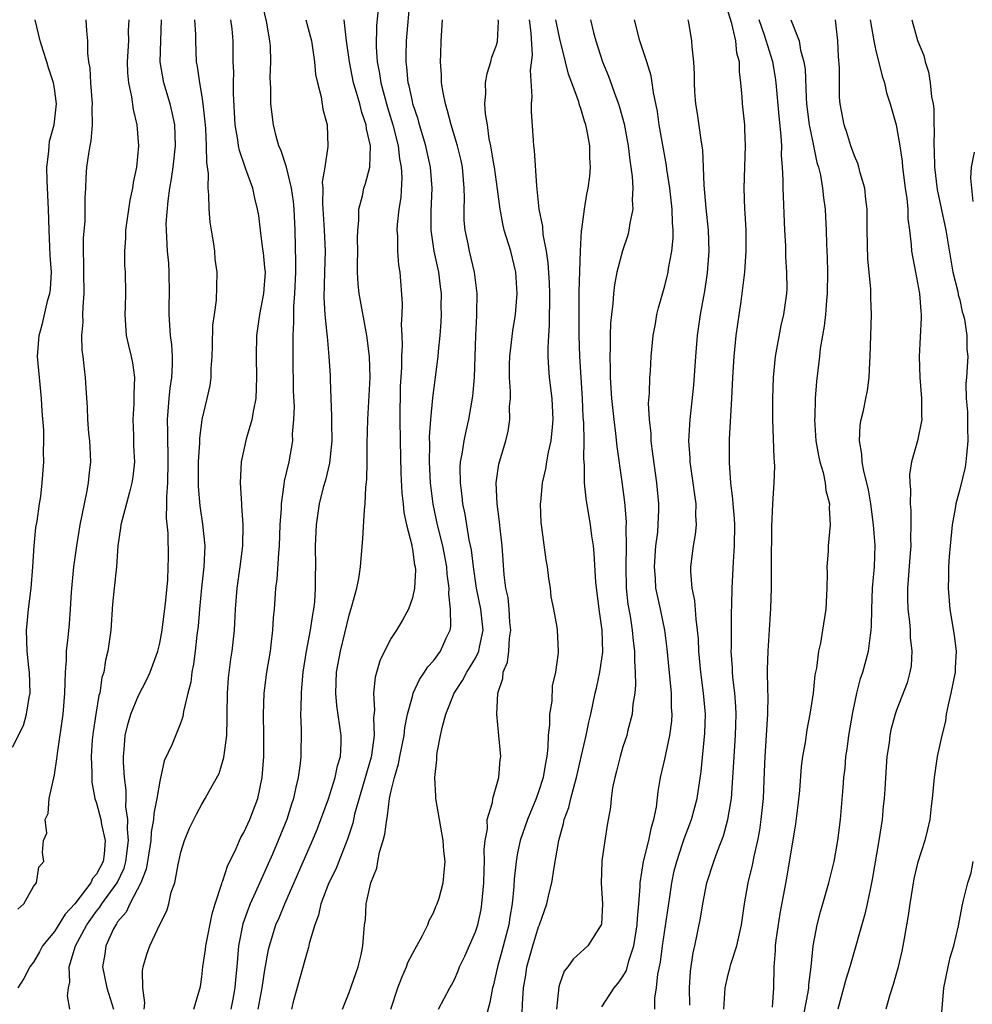
# Model space of a CAD drawing. Units: inches. Extents: x 2547000 to 2550000, y 1560000 to 1562314.
# Drawn here: x 2547798 to 2547888, y 1560587 to 1560681 of the extents above; entities that cross this region are included whole.
import ezdxf

# ---------------------------------------------------------------- set-up
doc = ezdxf.new("R2010")
doc.units = ezdxf.units.IN
doc.header["$MEASUREMENT"] = 0
doc.layers.add('LD25471560_2ft', color=241, linetype='Continuous')

msp = doc.modelspace()

# ---------------------------------------------------------------- linework, layer by layer
at = {"layer": 'LD25471560_2ft'}
for points, elevation in [([(2547814.25, 1560587), (2547814.864, 1560589.136), (2547815, 1560590.055), (2547815.091, 1560591), (2547815.341, 1560592.659), (2547815.371, 1560593), (2547815.972, 1560596.028), (2547816.272, 1560597), (2547816.913, 1560598.913), (2547816.945, 1560599.055), (2547817, 1560599.188), (2547817.428, 1560600.572), (2547818.258, 1560602.258), (2547818.575, 1560603), (2547818.716, 1560603.284), (2547819, 1560603.761), (2547819.563, 1560605), (2547820.323, 1560607), (2547820.748, 1560609), (2547820.894, 1560611), (2547820.887, 1560613), (2547820.856, 1560615), (2547820.937, 1560617), (2547821.192, 1560619), (2547821.514, 1560621), (2547821.596, 1560621.596), (2547821.757, 1560623), (2547821.82, 1560624.18), (2547821.892, 1560625), (2547821.953, 1560625.953), (2547822.036, 1560627), (2547822.157, 1560627.843), (2547822.301, 1560630.301), (2547822.38, 1560631), (2547822.454, 1560633), (2547822.559, 1560634.559), (2547822.555, 1560635), (2547822.828, 1560636.829), (2547822.849, 1560637.151), (2547823.284, 1560639), (2547823.631, 1560641), (2547823.624, 1560641.624), (2547823.748, 1560643), (2547823.794, 1560644.206), (2547823.715, 1560645.714), (2547823.668, 1560649), (2547823.684, 1560650.316), (2547823.668, 1560651), (2547823.737, 1560652.263), (2547823.728, 1560653), (2547823.74, 1560653.74), (2547823.838, 1560655), (2547823.916, 1560657), (2547823.935, 1560657.935), (2547823.862, 1560661), (2547823.766, 1560663), (2547823.717, 1560663.717), (2547823.535, 1560665), (2547823.042, 1560667), (2547822.533, 1560668.533), (2547822.323, 1560669), (2547822.054, 1560669.946), (2547821.796, 1560671), (2547821.57, 1560673), (2547821.547, 1560674.453), (2547821.508, 1560675.507), (2547821.55, 1560677), (2547821.518, 1560678.482), (2547821.474, 1560679), (2547821.152, 1560680.848), (2547820.649, 1560683)], 7556), ([(2547828.377, 1560587), (2547829, 1560588.577), (2547829.621, 1560590.379), (2547829.864, 1560591), (2547830.141, 1560592.141), (2547830.31, 1560593), (2547830.45, 1560595), (2547830.537, 1560595.464), (2547830.62, 1560597), (2547831.059, 1560599), (2547831.612, 1560600.388), (2547831.715, 1560601), (2547831.892, 1560601.892), (2547832.232, 1560603), (2547832.392, 1560603.608), (2547832.563, 1560605), (2547832.652, 1560605.348), (2547832.845, 1560607), (2547833, 1560607.744), (2547833.291, 1560609), (2547833.699, 1560610.3), (2547833.82, 1560611), (2547834.225, 1560613), (2547834.294, 1560613.706), (2547834.553, 1560615), (2547835, 1560616.704), (2547835.093, 1560617), (2547835.682, 1560618.319), (2547836.164, 1560619), (2547836.479, 1560619.521), (2547837, 1560620.096), (2547837.681, 1560621), (2547838.227, 1560622.227), (2547838.597, 1560623), (2547838.667, 1560623.333), (2547838.636, 1560625), (2547838.456, 1560626.456), (2547838.488, 1560627), (2547838.317, 1560628.317), (2547838.286, 1560629), (2547837.891, 1560631), (2547837.382, 1560633), (2547836.974, 1560634.974), (2547836.724, 1560637), (2547836.62, 1560639), (2547836.649, 1560640.649), (2547836.635, 1560641.365), (2547836.752, 1560643), (2547836.94, 1560645.06), (2547837.456, 1560649), (2547837.482, 1560649.482), (2547837.645, 1560651), (2547837.74, 1560652.26), (2547837.765, 1560653), (2547837.747, 1560653.747), (2547837.758, 1560655), (2547837.663, 1560655.663), (2547837.51, 1560657), (2547837.078, 1560659), (2547836.786, 1560661), (2547836.798, 1560662.798), (2547836.882, 1560665), (2547836.724, 1560667), (2547836.408, 1560668.408), (2547836.289, 1560669), (2547835.685, 1560671), (2547835.538, 1560671.538), (2547835.061, 1560673), (2547835, 1560673.255), (2547834.702, 1560674.702), (2547834.616, 1560675), (2547834.484, 1560676.484), (2547834.402, 1560677), (2547834.403, 1560677.597), (2547834.45, 1560679), (2547834.789, 1560683)], 7548), ([(2547831.719, 1560681.72), (2547831.589, 1560680.411), (2547831.569, 1560678.43), (2547831.667, 1560677), (2547831.886, 1560675.886), (2547832.008, 1560675), (2547832.646, 1560672.646), (2547833.143, 1560671), (2547833.646, 1560669), (2547833.787, 1560667.787), (2547833.937, 1560667), (2547833.987, 1560666.013), (2547833.894, 1560664.106), (2547833.725, 1560663), (2547833.555, 1560661.555), (2547833.525, 1560661), (2547833.579, 1560660.421), (2547833.575, 1560659), (2547833.671, 1560657.67), (2547833.798, 1560657), (2547834.03, 1560654.03), (2547834.009, 1560653), (2547833.949, 1560652.05), (2547834.007, 1560651), (2547834.031, 1560650.031), (2547833.958, 1560649), (2547833.958, 1560647.958), (2547833.854, 1560646.146), (2547833.811, 1560643), (2547833.833, 1560641), (2547833.906, 1560637.906), (2547834.006, 1560636.006), (2547834.118, 1560635), (2547834.183, 1560634.183), (2547834.434, 1560633), (2547834.936, 1560631.064), (2547834.944, 1560630.944), (2547835, 1560630.707), (2547835.215, 1560629.215), (2547835.271, 1560629), (2547835.287, 1560628.713), (2547835.208, 1560627), (2547835, 1560626.063), (2547834.619, 1560625), (2547834.054, 1560623.945), (2547833.491, 1560623), (2547833, 1560622.237), (2547832.356, 1560621), (2547831.917, 1560620.084), (2547831.465, 1560618.535), (2547831.311, 1560617), (2547831.4, 1560615.4), (2547831.323, 1560614.677), (2547831.378, 1560613), (2547831.116, 1560611.116), (2547831.075, 1560610.925), (2547829.518, 1560605.518), (2547829.332, 1560604.668), (2547828.849, 1560603.151), (2547827.717, 1560600.283), (2547827.08, 1560599), (2547826.315, 1560597), (2547826.073, 1560595.927), (2547825.722, 1560595), (2547825.21, 1560593.21), (2547825.141, 1560592.859), (2547825, 1560592.444), (2547823.679, 1560587.679), (2547823.511, 1560587)], 7550), ([(2547861.361, 1560587.362), (2547861.315, 1560589), (2547861.41, 1560590.59), (2547861.677, 1560592.323), (2547861.849, 1560593), (2547862.383, 1560595.616), (2547862.59, 1560597), (2547862.975, 1560599), (2547863.633, 1560601), (2547863.988, 1560601.988), (2547864.554, 1560603.447), (2547864.981, 1560605.02), (2547865.308, 1560607), (2547865.454, 1560609), (2547865.543, 1560610.457), (2547865.562, 1560611), (2547865.711, 1560613), (2547865.767, 1560615), (2547865.736, 1560615.736), (2547865.629, 1560617), (2547865.449, 1560618.551), (2547865.415, 1560619), (2547865.407, 1560619.407), (2547865.298, 1560621), (2547865.312, 1560621.312), (2547865.312, 1560623), (2547865.335, 1560624.665), (2547865.361, 1560625.361), (2547865.373, 1560627), (2547865.496, 1560629.496), (2547865.62, 1560631), (2547865.624, 1560633), (2547865.596, 1560633.596), (2547865.469, 1560635), (2547865.457, 1560635.457), (2547865.256, 1560637), (2547865.116, 1560638.884), (2547865.133, 1560641.133), (2547865.353, 1560645), (2547865.446, 1560647), (2547865.568, 1560649), (2547865.778, 1560651), (2547866.223, 1560654.223), (2547866.345, 1560655), (2547866.513, 1560656.513), (2547866.581, 1560657), (2547866.714, 1560659), (2547866.707, 1560661), (2547866.624, 1560662.624), (2547866.588, 1560663), (2547866.515, 1560665), (2547866.661, 1560669), (2547866.602, 1560670.602), (2547866.573, 1560671), (2547866.365, 1560673), (2547866.331, 1560673.669), (2547866.216, 1560675), (2547866.073, 1560676.073), (2547866.065, 1560677), (2547865.834, 1560677.833), (2547865.735, 1560679), (2547865.354, 1560680.646), (2547865, 1560681.761)], 7532), ([(2547797, 1560611.872), (2547798.053, 1560613.947), (2547798.353, 1560615), (2547798.603, 1560616.603), (2547798.686, 1560617), (2547798.622, 1560619), (2547798.563, 1560619.437), (2547798.407, 1560621), (2547798.358, 1560623), (2547798.399, 1560623.601), (2547798.539, 1560625), (2547798.788, 1560627), (2547798.945, 1560629), (2547799.069, 1560631), (2547799.234, 1560632.766), (2547799.354, 1560633.354), (2547799.565, 1560635), (2547799.7, 1560635.7), (2547799.844, 1560637), (2547800.005, 1560639), (2547799.945, 1560639.945), (2547799.984, 1560641), (2547799.99, 1560642.01), (2547799.819, 1560643.819), (2547799.771, 1560645), (2547799.565, 1560647), (2547799.395, 1560649), (2547799.541, 1560651), (2547799.859, 1560652.141), (2547800.377, 1560654.377), (2547800.559, 1560655), (2547800.616, 1560655.384), (2547800.709, 1560657), (2547800.598, 1560658.598), (2547800.576, 1560659.423), (2547800.492, 1560661), (2547800.45, 1560663), (2547800.306, 1560665.694), (2547800.275, 1560667), (2547800.461, 1560668.461), (2547800.489, 1560669), (2547800.541, 1560669.459), (2547800.967, 1560671), (2547801.181, 1560673), (2547801, 1560674.465), (2547800.914, 1560675), (2547800.433, 1560676.433), (2547800.276, 1560677), (2547799.927, 1560678.073), (2547799.647, 1560679), (2547799.153, 1560681)], 7568), ([(2547797.507, 1560596.493), (2547798.1, 1560597), (2547799, 1560598.632), (2547799.28, 1560599), (2547799.515, 1560600.485), (2547799.983, 1560601), (2547799.864, 1560601.864), (2547799.96, 1560603), (2547800.282, 1560603.718), (2547800.105, 1560605), (2547800.411, 1560605.589), (2547800.513, 1560607), (2547801, 1560609.251), (2547801.24, 1560610.76), (2547801.275, 1560611.275), (2547801.814, 1560615), (2547801.995, 1560617), (2547802.006, 1560617.994), (2547802.047, 1560619), (2547802.13, 1560620.13), (2547802.138, 1560621), (2547802.301, 1560622.301), (2547802.415, 1560623.585), (2547802.531, 1560625), (2547802.616, 1560626.616), (2547802.835, 1560629), (2547803.113, 1560631), (2547803.447, 1560633), (2547804.077, 1560636.078), (2547804.25, 1560637), (2547804.302, 1560637.698), (2547804.443, 1560639), (2547804.396, 1560640.396), (2547804.354, 1560641), (2547804.273, 1560641.727), (2547804.183, 1560643), (2547804.153, 1560644.153), (2547804.011, 1560645.989), (2547803.957, 1560647), (2547803.842, 1560647.842), (2547803.727, 1560649), (2547803.647, 1560649.647), (2547803.615, 1560651), (2547803.725, 1560652.275), (2547803.709, 1560653), (2547803.716, 1560653.716), (2547803.816, 1560655), (2547803.799, 1560657), (2547803.806, 1560657.807), (2547803.759, 1560659), (2547803.766, 1560660.234), (2547803.903, 1560661.903), (2547803.931, 1560663), (2547803.919, 1560664.081), (2547803.973, 1560665), (2547804.004, 1560665.996), (2547804.09, 1560667), (2547804.253, 1560668.253), (2547804.382, 1560669), (2547804.497, 1560669.503), (2547804.617, 1560671), (2547804.598, 1560672.598), (2547804.627, 1560673), (2547804.462, 1560675), (2547804.383, 1560676.383), (2547804.271, 1560677), (2547804.168, 1560677.833), (2547804.16, 1560679), (2547804.064, 1560679.936), (2547804.006, 1560681)], 7566), ([(2547808.055, 1560681), (2547808.014, 1560679.986), (2547808.02, 1560679), (2547807.912, 1560677), (2547807.943, 1560675.943), (2547808.029, 1560675), (2547808.322, 1560673.678), (2547808.467, 1560672.467), (2547808.832, 1560671), (2547808.988, 1560669), (2547808.785, 1560667), (2547808.482, 1560665.518), (2547808.416, 1560665), (2547808.162, 1560663.838), (2547807.75, 1560661), (2547807.751, 1560660.249), (2547807.64, 1560659), (2547807.654, 1560657.653), (2547807.72, 1560657), (2547807.753, 1560655), (2547807.719, 1560653.719), (2547807.671, 1560653), (2547807.82, 1560651), (2547808.034, 1560650.034), (2547808.289, 1560649), (2547808.4, 1560648.4), (2547808.617, 1560647), (2547808.544, 1560645.456), (2547808.552, 1560645), (2547808.536, 1560644.536), (2547808.438, 1560643), (2547808.496, 1560641.504), (2547808.515, 1560640.516), (2547808.589, 1560639), (2547808.443, 1560637.557), (2547808.366, 1560637), (2547808.119, 1560636.119), (2547807.308, 1560633), (2547807.284, 1560632.716), (2547807.032, 1560631), (2547806.884, 1560629), (2547806.671, 1560627), (2547806.527, 1560625.473), (2547806.351, 1560623), (2547806.068, 1560621), (2547805.845, 1560620.154), (2547805.678, 1560619), (2547805.505, 1560618.495), (2547805.299, 1560617), (2547805.227, 1560616.773), (2547804.921, 1560615), (2547804.666, 1560613.334), (2547804.59, 1560612.59), (2547804.495, 1560611), (2547804.556, 1560609.444), (2547804.543, 1560609), (2547804.564, 1560608.564), (2547804.849, 1560607), (2547805, 1560606.569), (2547805.413, 1560605), (2547805.483, 1560604.517), (2547805.827, 1560603), (2547805.712, 1560601.712), (2547805.614, 1560601), (2547805, 1560599.81), (2547804.612, 1560599.388), (2547804.441, 1560599), (2547802.922, 1560597), (2547802.003, 1560595.997), (2547801, 1560594.363), (2547799.874, 1560593), (2547799.576, 1560592.424), (2547799, 1560591.455), (2547798.648, 1560591), (2547798.107, 1560589.893), (2547797.509, 1560589)], 7564), ([(2547802.476, 1560587), (2547802.244, 1560588.244), (2547802.331, 1560589), (2547802.447, 1560589.553), (2547802.387, 1560591), (2547802.995, 1560593), (2547804.087, 1560595), (2547804.457, 1560595.543), (2547805, 1560596.287), (2547805.318, 1560596.682), (2547805.507, 1560597), (2547806.951, 1560599), (2547807.616, 1560600.384), (2547807.79, 1560601), (2547808.034, 1560603), (2547807.924, 1560604.076), (2547807.972, 1560605), (2547807.785, 1560606.215), (2547807.809, 1560607), (2547807.807, 1560607.807), (2547807.64, 1560609), (2547807.557, 1560610.443), (2547807.562, 1560611), (2547807.638, 1560611.638), (2547807.729, 1560613), (2547807.965, 1560614.035), (2547808.249, 1560615), (2547809, 1560616.802), (2547809.752, 1560618.248), (2547810.083, 1560619), (2547810.809, 1560621), (2547811, 1560621.763), (2547811.243, 1560623), (2547811.565, 1560625.565), (2547811.756, 1560627.756), (2547811.806, 1560629), (2547811.822, 1560629.822), (2547811.802, 1560632.198), (2547811.644, 1560633.644), (2547811.689, 1560635), (2547811.667, 1560635.667), (2547811.76, 1560637), (2547811.809, 1560639), (2547811.806, 1560639.806), (2547811.758, 1560641), (2547811.771, 1560641.771), (2547811.729, 1560643), (2547811.818, 1560643.818), (2547811.897, 1560645), (2547811.994, 1560646.005), (2547812.152, 1560647), (2547812.229, 1560648.229), (2547812.208, 1560649), (2547812.149, 1560650.149), (2547812.02, 1560651), (2547811.891, 1560653), (2547811.886, 1560653.887), (2547811.928, 1560655), (2547811.907, 1560657), (2547811.862, 1560657.862), (2547811.747, 1560659), (2547811.631, 1560661), (2547811.626, 1560661.626), (2547811.788, 1560663.788), (2547811.973, 1560665), (2547812.135, 1560665.865), (2547812.289, 1560667), (2547812.507, 1560669), (2547812.437, 1560671), (2547812.196, 1560672.196), (2547812.001, 1560673), (2547811.39, 1560675), (2547811.05, 1560677), (2547811.104, 1560679), (2547811.182, 1560681)], 7562), ([(2547814.311, 1560681), (2547814.392, 1560679.608), (2547814.393, 1560679), (2547814.461, 1560677), (2547814.553, 1560676.553), (2547814.766, 1560675), (2547815, 1560673.694), (2547815.107, 1560673), (2547815.287, 1560671.287), (2547815.336, 1560670.664), (2547815.425, 1560669), (2547815.446, 1560667.446), (2547815.606, 1560666.394), (2547815.578, 1560665), (2547815.647, 1560664.353), (2547815.662, 1560663), (2547815.767, 1560661.767), (2547815.885, 1560661), (2547816.091, 1560659.909), (2547816.2, 1560659), (2547816.251, 1560658.252), (2547816.43, 1560657), (2547816.381, 1560655.619), (2547816.361, 1560654.361), (2547816.16, 1560653), (2547816.027, 1560651.973), (2547815.996, 1560649.996), (2547815.966, 1560649), (2547815.861, 1560647.86), (2547815.842, 1560647), (2547815.75, 1560646.25), (2547815.471, 1560645), (2547815, 1560643.025), (2547814.783, 1560641.217), (2547814.78, 1560640.78), (2547814.667, 1560639), (2547814.639, 1560637), (2547814.65, 1560636.65), (2547814.8, 1560634.8), (2547815.073, 1560633.073), (2547815.279, 1560631), (2547815.198, 1560629), (2547814.972, 1560627.028), (2547814.774, 1560625), (2547814.638, 1560623.362), (2547814.526, 1560622.526), (2547814.37, 1560621), (2547814.223, 1560619.777), (2547814.059, 1560619), (2547813.95, 1560618.05), (2547813.678, 1560617), (2547813.272, 1560615.272), (2547813.204, 1560614.796), (2547813, 1560614.229), (2547812.177, 1560612.177), (2547811.43, 1560610.57), (2547811, 1560608.641), (2547810.733, 1560607), (2547810.427, 1560605.573), (2547810.411, 1560605), (2547810.195, 1560603.805), (2547810.153, 1560603), (2547809.849, 1560601), (2547809.722, 1560600.278), (2547809.202, 1560599), (2547808.159, 1560597), (2547807.806, 1560596.194), (2547807, 1560595.271), (2547806.899, 1560595.101), (2547806.818, 1560595), (2547806.621, 1560594.621), (2547805.889, 1560593), (2547805.789, 1560592.211), (2547805.579, 1560591), (2547805.984, 1560589), (2547806.603, 1560587)], 7560), ([(2547809.535, 1560587), (2547809.591, 1560587.591), (2547809.399, 1560589), (2547809.368, 1560590.632), (2547809.439, 1560591), (2547809.776, 1560592.224), (2547810.067, 1560593), (2547811, 1560595.02), (2547811.662, 1560596.338), (2547811.856, 1560597), (2547812.097, 1560598.097), (2547812.421, 1560599), (2547812.739, 1560600.739), (2547812.811, 1560601), (2547813, 1560601.892), (2547813.341, 1560603), (2547813.832, 1560604.168), (2547814.485, 1560605.515), (2547815, 1560606.469), (2547815.328, 1560607), (2547815.705, 1560607.705), (2547816.635, 1560609.365), (2547817.103, 1560610.897), (2547817.119, 1560611.119), (2547817.361, 1560613), (2547817.411, 1560614.589), (2547817.399, 1560615), (2547817.425, 1560617), (2547817.538, 1560618.462), (2547817.749, 1560620.251), (2547817.87, 1560621), (2547818.092, 1560623), (2547818.203, 1560625), (2547818.364, 1560627), (2547818.647, 1560629), (2547818.896, 1560631), (2547818.94, 1560633), (2547818.813, 1560634.813), (2547818.788, 1560635), (2547818.66, 1560637), (2547818.778, 1560639), (2547819.287, 1560641.287), (2547819.774, 1560643), (2547819.927, 1560643.927), (2547820.148, 1560645), (2547820.24, 1560647), (2547820.192, 1560649), (2547820.229, 1560651), (2547820.334, 1560651.666), (2547820.511, 1560653), (2547820.907, 1560655), (2547821.035, 1560657), (2547821, 1560657.458), (2547820.857, 1560658.857), (2547820.798, 1560659.202), (2547820.559, 1560661), (2547820.401, 1560662.401), (2547820.301, 1560663), (2547820.032, 1560664.032), (2547819.832, 1560665), (2547819.196, 1560666.803), (2547819.081, 1560667.081), (2547818.571, 1560668.571), (2547818.498, 1560669), (2547818.427, 1560669.572), (2547818.174, 1560671), (2547818.008, 1560673.992), (2547818.002, 1560675), (2547818.026, 1560676.025), (2547817.986, 1560677), (2547817.972, 1560678.028), (2547817.981, 1560679), (2547817.874, 1560680.126), (2547817.77, 1560681)], 7558), ([(2547824.895, 1560681), (2547825.406, 1560679), (2547825.695, 1560677), (2547825.806, 1560675.806), (2547825.976, 1560675), (2547826.328, 1560673.672), (2547826.496, 1560672.496), (2547826.895, 1560671), (2547826.966, 1560668.966), (2547826.689, 1560667), (2547826.445, 1560665.555), (2547826.487, 1560665), (2547826.459, 1560663.541), (2547826.637, 1560661), (2547826.705, 1560659), (2547826.639, 1560657), (2547826.595, 1560654.595), (2547826.699, 1560653), (2547826.89, 1560651.11), (2547826.895, 1560650.895), (2547827.079, 1560649), (2547827.187, 1560647.187), (2547827.187, 1560646.813), (2547827.25, 1560645), (2547827.33, 1560643.33), (2547827.313, 1560642.687), (2547827.345, 1560641), (2547827.133, 1560638.867), (2547826.74, 1560637.26), (2547826.542, 1560636.542), (2547826.156, 1560635), (2547825.853, 1560633), (2547825.767, 1560631), (2547825.796, 1560629), (2547825.776, 1560628.224), (2547825.776, 1560627), (2547825.691, 1560625.691), (2547825.611, 1560625), (2547825.508, 1560624.492), (2547825.304, 1560623), (2547824.926, 1560621), (2547824.606, 1560619), (2547824.483, 1560617.517), (2547824.424, 1560617), (2547824.417, 1560615.583), (2547824.38, 1560615), (2547824.427, 1560613.573), (2547824.396, 1560611), (2547824.339, 1560610.339), (2547824.161, 1560609), (2547823.919, 1560608.081), (2547823.715, 1560607), (2547823.532, 1560606.468), (2547823.08, 1560605), (2547822.263, 1560603), (2547821.71, 1560601.71), (2547820.112, 1560598.112), (2547819.595, 1560597), (2547819.419, 1560596.581), (2547818.895, 1560595.105), (2547818.495, 1560593), (2547818.324, 1560591), (2547818.185, 1560589.815), (2547818.122, 1560589), (2547817.946, 1560587.946), (2547817.762, 1560587)], 7554), ([(2547820.345, 1560587), (2547820.742, 1560589), (2547821, 1560590.718), (2547821.343, 1560592.657), (2547821.425, 1560593), (2547822.039, 1560595), (2547822.336, 1560595.664), (2547822.873, 1560597), (2547825.516, 1560603), (2547825.946, 1560604.054), (2547826.307, 1560605), (2547826.481, 1560605.52), (2547827.02, 1560606.98), (2547827.668, 1560609), (2547827.886, 1560610.114), (2547828.162, 1560611), (2547828.235, 1560612.235), (2547828.238, 1560613), (2547827.834, 1560615.834), (2547827.725, 1560617), (2547827.81, 1560619), (2547828.181, 1560621), (2547829, 1560624.42), (2547829.262, 1560625.262), (2547829.724, 1560627), (2547829.91, 1560627.91), (2547830.078, 1560629), (2547830.31, 1560631.69), (2547830.443, 1560634.443), (2547830.515, 1560635), (2547830.57, 1560636.57), (2547830.673, 1560637.326), (2547830.707, 1560639), (2547830.719, 1560640.719), (2547830.774, 1560643), (2547830.983, 1560647), (2547830.92, 1560649), (2547830.681, 1560651), (2547829.947, 1560655), (2547829.865, 1560655.865), (2547829.798, 1560657), (2547829.786, 1560657.786), (2547829.811, 1560659), (2547829.795, 1560660.205), (2547829.82, 1560661), (2547829.929, 1560661.93), (2547829.915, 1560663), (2547830.251, 1560664.251), (2547830.401, 1560665), (2547830.563, 1560665.437), (2547830.963, 1560667), (2547831.013, 1560669), (2547830.635, 1560670.635), (2547830.611, 1560671), (2547830.189, 1560672.189), (2547829.997, 1560673), (2547829.611, 1560674.389), (2547829.42, 1560675), (2547829.028, 1560677), (2547828.759, 1560679), (2547828.708, 1560679.292), (2547828.53, 1560681)], 7552), ([(2547832.965, 1560587), (2547833.627, 1560589), (2547833.995, 1560590.005), (2547834.437, 1560591), (2547834.576, 1560591.424), (2547835.268, 1560592.732), (2547835.434, 1560593), (2547835.976, 1560593.976), (2547836.479, 1560595), (2547836.583, 1560595.417), (2547837, 1560596.148), (2547837.247, 1560596.753), (2547837.372, 1560597), (2547837.535, 1560597.535), (2547837.927, 1560599), (2547838.116, 1560601), (2547837.995, 1560601.995), (2547837.942, 1560603), (2547837.72, 1560604.28), (2547837.572, 1560605), (2547837.232, 1560607), (2547837.216, 1560607.216), (2547837.14, 1560609), (2547837.323, 1560610.676), (2547837.326, 1560611), (2547837.362, 1560611.362), (2547837.67, 1560613), (2547837.856, 1560613.856), (2547838.171, 1560615), (2547838.962, 1560617), (2547839.78, 1560618.22), (2547840.166, 1560619), (2547840.503, 1560619.498), (2547841, 1560620.323), (2547841.33, 1560621), (2547841.39, 1560621.39), (2547841.734, 1560623), (2547841.505, 1560625), (2547841.104, 1560627), (2547840.821, 1560629), (2547840.621, 1560630.621), (2547840.408, 1560631.592), (2547840.005, 1560634.005), (2547839.792, 1560635), (2547839.728, 1560635.728), (2547839.563, 1560637), (2547839.554, 1560638.446), (2547839.589, 1560639), (2547839.734, 1560639.734), (2547839.912, 1560641), (2547840.1, 1560641.9), (2547840.373, 1560643), (2547840.759, 1560645.241), (2547840.9, 1560647), (2547841.029, 1560651), (2547841.114, 1560652.886), (2547841.139, 1560653.139), (2547841.163, 1560655), (2547840.917, 1560657), (2547840.426, 1560659), (2547840.297, 1560659.703), (2547840.013, 1560661), (2547839.933, 1560661.933), (2547839.921, 1560663), (2547839.957, 1560664.043), (2547839.936, 1560665), (2547839.753, 1560667), (2547839.629, 1560667.628), (2547839.296, 1560669), (2547838.685, 1560671), (2547838.348, 1560672.348), (2547838.137, 1560673), (2547837.913, 1560674.087), (2547837.781, 1560675), (2547837.772, 1560675.772), (2547837.671, 1560677), (2547837.714, 1560677.714), (2547837.75, 1560679), (2547837.865, 1560681)], 7546), ([(2547837.493, 1560587), (2547838.552, 1560589), (2547838.723, 1560589.277), (2547839, 1560589.806), (2547839.36, 1560590.639), (2547839.49, 1560591), (2547839.981, 1560592.019), (2547841, 1560594.325), (2547841.215, 1560595), (2547841.535, 1560596.465), (2547841.616, 1560597), (2547841.65, 1560597.65), (2547841.781, 1560599), (2547841.81, 1560600.19), (2547841.846, 1560601), (2547841.829, 1560602.171), (2547841.913, 1560603), (2547842.125, 1560604.125), (2547842.121, 1560605), (2547842.609, 1560606.609), (2547842.636, 1560607), (2547843.226, 1560609), (2547843.339, 1560610.661), (2547843.393, 1560611), (2547843.226, 1560613), (2547843.029, 1560615.029), (2547843.109, 1560617), (2547843.601, 1560618.399), (2547843.63, 1560619), (2547844.047, 1560619.954), (2547844.157, 1560621), (2547844.228, 1560622.228), (2547844.342, 1560623), (2547844.257, 1560623.743), (2547844.189, 1560625), (2547844.091, 1560626.091), (2547843.893, 1560627), (2547843.734, 1560628.266), (2547843.641, 1560629.641), (2547843.524, 1560631), (2547843.329, 1560632.671), (2547843.287, 1560633.287), (2547843.047, 1560635), (2547842.972, 1560637), (2547843.231, 1560638.769), (2547843.285, 1560639), (2547843.87, 1560641), (2547844.089, 1560641.911), (2547844.269, 1560643), (2547844.245, 1560644.245), (2547844.31, 1560645), (2547844.322, 1560645.678), (2547844.229, 1560647), (2547844.241, 1560648.241), (2547844.265, 1560649), (2547844.549, 1560651.451), (2547844.798, 1560653), (2547844.964, 1560655), (2547844.829, 1560657), (2547844.343, 1560659), (2547843.736, 1560661), (2547843.599, 1560661.599), (2547843.334, 1560663), (2547843.09, 1560664.91), (2547842.794, 1560667), (2547842.74, 1560667.26), (2547842.467, 1560669), (2547842.309, 1560669.691), (2547842.138, 1560671), (2547841.959, 1560672.041), (2547841.902, 1560673), (2547841.991, 1560673.991), (2547841.957, 1560675), (2547842.099, 1560675.901), (2547842.457, 1560677), (2547842.565, 1560677.435), (2547843, 1560678.575), (2547843.086, 1560678.914), (2547843.176, 1560680.824), (2547843.166, 1560681)], 7544), ([(2547846.086, 1560681), (2547846.253, 1560679.747), (2547846.381, 1560677.619), (2547846.204, 1560676.204), (2547846.337, 1560673.663), (2547846.28, 1560673), (2547846.285, 1560672.285), (2547846.466, 1560669.534), (2547846.509, 1560669), (2547846.574, 1560668.574), (2547846.801, 1560665.199), (2547847.031, 1560663), (2547847.349, 1560661.349), (2547847.41, 1560660.59), (2547847.719, 1560659), (2547847.887, 1560657.887), (2547848.002, 1560656.002), (2547848.035, 1560655), (2547848.012, 1560651.988), (2547847.928, 1560651), (2547847.863, 1560649.863), (2547847.872, 1560649), (2547847.925, 1560647.925), (2547848.01, 1560647), (2547848.254, 1560645), (2547848.353, 1560643), (2547848.269, 1560642.269), (2547848.171, 1560641), (2547847.914, 1560639.914), (2547847.757, 1560639), (2547847.665, 1560638.335), (2547847.347, 1560637), (2547847.161, 1560635.161), (2547847.156, 1560635), (2547847.212, 1560633.212), (2547847.234, 1560633), (2547847.684, 1560629.684), (2547847.805, 1560629), (2547847.919, 1560627.919), (2547848.084, 1560627), (2547848.171, 1560626.171), (2547848.422, 1560625), (2547848.728, 1560623.272), (2547848.753, 1560623), (2547848.841, 1560621), (2547848.84, 1560620.84), (2547848.601, 1560619), (2547848.289, 1560617.711), (2547848.244, 1560616.244), (2547848.025, 1560615), (2547848.031, 1560614.031), (2547847.904, 1560613), (2547847.881, 1560611.881), (2547847.773, 1560611), (2547847.636, 1560610.364), (2547847.434, 1560609), (2547847, 1560607.627), (2547846.775, 1560607), (2547845.927, 1560605), (2547845.247, 1560603), (2547845, 1560601.838), (2547844.848, 1560601), (2547844.661, 1560599.339), (2547844.626, 1560598.626), (2547844.477, 1560597), (2547844.269, 1560595.731), (2547844.169, 1560595), (2547843.507, 1560592.493), (2547843.079, 1560591), (2547842.703, 1560589.297), (2547842.622, 1560589), (2547842.369, 1560587.631), (2547841.944, 1560586.056)], 7542), ([(2547845.418, 1560586.582), (2547845.454, 1560587.454), (2547845.575, 1560589), (2547845.776, 1560590.224), (2547845.884, 1560591), (2547846.442, 1560593), (2547847, 1560594.822), (2547847.082, 1560595), (2547847.785, 1560597), (2547847.995, 1560597.995), (2547848.237, 1560599), (2547848.46, 1560600.46), (2547848.918, 1560603), (2547849.372, 1560604.628), (2547849.438, 1560605), (2547849.853, 1560606.148), (2547850.048, 1560607), (2547850.424, 1560608.425), (2547850.599, 1560609), (2547851.08, 1560611.079), (2547851.502, 1560613), (2547851.755, 1560614.245), (2547851.942, 1560615), (2547852.379, 1560617), (2547852.501, 1560617.499), (2547852.816, 1560619), (2547853.096, 1560620.904), (2547853.046, 1560623), (2547852.755, 1560625), (2547852.431, 1560627.569), (2547852.282, 1560630.282), (2547852.199, 1560631), (2547852.056, 1560631.944), (2547851.922, 1560633), (2547851.506, 1560635.506), (2547851.367, 1560637), (2547851.36, 1560638.64), (2547851.296, 1560639.296), (2547851.325, 1560641), (2547851.29, 1560642.71), (2547851.24, 1560643.24), (2547851.15, 1560645), (2547850.9, 1560649), (2547850.852, 1560651), (2547850.859, 1560655.141), (2547850.963, 1560659.037), (2547851.067, 1560660.933), (2547851.107, 1560661.106), (2547851.348, 1560663), (2547851.59, 1560664.41), (2547851.713, 1560665), (2547851.865, 1560666.135), (2547851.924, 1560667), (2547851.861, 1560667.861), (2547851.85, 1560669), (2547851.606, 1560670.394), (2547851.472, 1560671), (2547851.344, 1560671.344), (2547851, 1560672.575), (2547850.883, 1560672.883), (2547850.815, 1560673.185), (2547850.155, 1560675), (2547849.831, 1560675.832), (2547849.558, 1560677), (2547849, 1560679.187), (2547848.629, 1560681)], 7540), ([(2547851.929, 1560681), (2547852.202, 1560679.797), (2547852.426, 1560679), (2547853.057, 1560677), (2547853.64, 1560675.64), (2547854.329, 1560673.671), (2547854.59, 1560673), (2547854.688, 1560672.688), (2547855.115, 1560671.115), (2547855.495, 1560669), (2547855.65, 1560667.65), (2547855.76, 1560667), (2547855.886, 1560666.114), (2547855.952, 1560665), (2547855.886, 1560663.886), (2547855.948, 1560663), (2547855.653, 1560661.653), (2547855.58, 1560661), (2547855.461, 1560660.54), (2547854.955, 1560659.045), (2547854.441, 1560657), (2547854.196, 1560655.804), (2547854.101, 1560655), (2547854.035, 1560654.035), (2547853.905, 1560653), (2547853.837, 1560652.163), (2547853.803, 1560651), (2547853.8, 1560649.8), (2547853.767, 1560649), (2547853.805, 1560647.805), (2547853.801, 1560647), (2547853.924, 1560645), (2547854.132, 1560643), (2547854.308, 1560641.692), (2547854.435, 1560640.435), (2547854.912, 1560637.088), (2547855.148, 1560635.148), (2547855.303, 1560633.303), (2547855.285, 1560632.715), (2547855.328, 1560631), (2547855.282, 1560629), (2547855.314, 1560627), (2547855.471, 1560625.471), (2547855.681, 1560624.319), (2547855.894, 1560623), (2547855.984, 1560621.984), (2547856.114, 1560621), (2547856.094, 1560620.094), (2547856.173, 1560619), (2547856.203, 1560617.797), (2547856.124, 1560617), (2547855.962, 1560615.962), (2547855.892, 1560615), (2547855.48, 1560613.48), (2547855.366, 1560613), (2547855, 1560611.898), (2547854.729, 1560611), (2547854.397, 1560609.603), (2547854.23, 1560609), (2547854.026, 1560608.026), (2547853.891, 1560607), (2547853.829, 1560606.171), (2547853.522, 1560604.479), (2547853.274, 1560603), (2547853, 1560601.092), (2547852.987, 1560601), (2547852.943, 1560598.944), (2547853.061, 1560597), (2547852.956, 1560595.044), (2547852.942, 1560595), (2547851.674, 1560593), (2547851.313, 1560592.687), (2547850.276, 1560591.723), (2547849.762, 1560591), (2547849.42, 1560590.58), (2547849, 1560589.408), (2547848.907, 1560589.093), (2547848.681, 1560587)], 7538), ([(2547853, 1560587.222), (2547854.176, 1560589), (2547854.557, 1560589.443), (2547855, 1560590.087), (2547855.337, 1560590.663), (2547855.563, 1560591.563), (2547856.045, 1560593), (2547856.371, 1560595), (2547856.387, 1560595.613), (2547856.522, 1560597), (2547856.632, 1560598.632), (2547856.628, 1560599), (2547856.952, 1560601), (2547857.474, 1560603), (2547857.721, 1560604.279), (2547857.947, 1560605), (2547858.18, 1560606.18), (2547858.344, 1560607.656), (2547858.589, 1560609), (2547859, 1560610.754), (2547859.467, 1560613), (2547859.639, 1560614.361), (2547859.676, 1560615), (2547859.629, 1560615.63), (2547859.606, 1560617), (2547859.211, 1560621.211), (2547858.995, 1560623), (2547858.576, 1560625), (2547858.278, 1560626.278), (2547858.146, 1560627), (2547858.102, 1560627.898), (2547858, 1560629), (2547858.136, 1560631), (2547858.312, 1560632.312), (2547858.431, 1560634.431), (2547858.431, 1560635), (2547858.24, 1560637), (2547857.768, 1560640.232), (2547857.688, 1560641), (2547857.675, 1560641.675), (2547857.52, 1560643), (2547857.446, 1560644.554), (2547857.529, 1560645.529), (2547857.567, 1560647), (2547857.62, 1560647.62), (2547857.702, 1560649), (2547857.885, 1560651), (2547858.088, 1560652.088), (2547858.239, 1560653), (2547858.388, 1560653.612), (2547859, 1560655.713), (2547859.307, 1560657), (2547859.348, 1560657.348), (2547859.649, 1560659), (2547859.77, 1560660.23), (2547859.771, 1560661), (2547859.708, 1560661.708), (2547859.68, 1560663), (2547859.458, 1560665), (2547859.187, 1560666.813), (2547859.149, 1560667.149), (2547858.461, 1560671), (2547858.284, 1560672.284), (2547857.909, 1560674.091), (2547857.792, 1560675), (2547857.68, 1560675.68), (2547857.273, 1560677), (2547856.622, 1560679), (2547856.114, 1560681)], 7536), ([(2547858.033, 1560587), (2547858.031, 1560588.031), (2547858.208, 1560589), (2547858.307, 1560590.307), (2547858.559, 1560591.441), (2547858.751, 1560593), (2547859.429, 1560597.429), (2547859.649, 1560599), (2547859.884, 1560600.116), (2547860.111, 1560601), (2547860.679, 1560602.679), (2547860.829, 1560603.171), (2547861.507, 1560605), (2547862.047, 1560607), (2547862.427, 1560609.573), (2547862.792, 1560613.209), (2547862.836, 1560615), (2547862.658, 1560617), (2547862.407, 1560619), (2547862.228, 1560621), (2547862.172, 1560622.172), (2547862.1, 1560623), (2547861.951, 1560624.049), (2547861.826, 1560625.826), (2547861.578, 1560627), (2547861.445, 1560628.555), (2547861.45, 1560629), (2547861.7, 1560631), (2547861.904, 1560632.096), (2547861.987, 1560633), (2547861.937, 1560633.937), (2547861.97, 1560635), (2547861.842, 1560635.842), (2547861.693, 1560637), (2547861.389, 1560639), (2547861.381, 1560639.381), (2547861.281, 1560641), (2547861.398, 1560643), (2547861.737, 1560646.262), (2547861.916, 1560649), (2547862.083, 1560651), (2547862.39, 1560653), (2547862.798, 1560655.202), (2547863.054, 1560656.946), (2547863.194, 1560659), (2547863.119, 1560661), (2547862.9, 1560663.1), (2547862.72, 1560665.28), (2547862.668, 1560667), (2547862.592, 1560668.592), (2547862.429, 1560669.571), (2547862.084, 1560672.084), (2547861.94, 1560673), (2547861.85, 1560674.15), (2547861.806, 1560675), (2547861.817, 1560675.817), (2547861.736, 1560677), (2547861.587, 1560678.413), (2547861.565, 1560679), (2547861.252, 1560680.748), (2547861.2, 1560681)], 7534), ([(2547864.583, 1560587), (2547864.712, 1560589), (2547865, 1560590.267), (2547865.165, 1560590.835), (2547865.188, 1560591), (2547865.254, 1560591.254), (2547865.818, 1560593), (2547866.278, 1560595), (2547866.546, 1560597), (2547866.9, 1560599), (2547867.327, 1560600.673), (2547867.476, 1560601.476), (2547867.826, 1560603), (2547868.003, 1560603.996), (2547868.147, 1560605), (2547868.359, 1560607), (2547868.468, 1560609.532), (2547868.507, 1560611), (2547868.773, 1560615), (2547868.8, 1560616.8), (2547868.773, 1560617.227), (2547868.745, 1560619.255), (2547868.789, 1560621), (2547869.059, 1560625.059), (2547869.111, 1560627), (2547869.111, 1560629.111), (2547869.14, 1560632.86), (2547869.24, 1560635), (2547869.384, 1560637), (2547869.429, 1560638.571), (2547869.407, 1560639), (2547869.366, 1560639.366), (2547869.25, 1560643), (2547869.249, 1560645), (2547869.319, 1560647), (2547869.512, 1560649), (2547870.041, 1560651.959), (2547870.289, 1560653), (2547870.581, 1560655), (2547870.603, 1560655.398), (2547870.592, 1560657), (2547870.476, 1560658.476), (2547870.473, 1560659.527), (2547870.392, 1560661), (2547870.234, 1560665), (2547870.237, 1560665.763), (2547870.172, 1560667), (2547870.083, 1560668.083), (2547870.091, 1560669), (2547870.047, 1560669.953), (2547869.833, 1560671.833), (2547869.564, 1560675), (2547869.498, 1560675.498), (2547869.248, 1560677), (2547868.456, 1560679.544), (2547867.95, 1560681)], 7530), ([(2547870.947, 1560681), (2547871.744, 1560679), (2547871.88, 1560678.12), (2547872.203, 1560677), (2547872.305, 1560676.305), (2547872.411, 1560673.588), (2547872.459, 1560673), (2547872.706, 1560671), (2547873, 1560669.481), (2547873.441, 1560667.441), (2547873.587, 1560667), (2547873.775, 1560666.225), (2547873.979, 1560665), (2547874.061, 1560664.061), (2547874.205, 1560663), (2547874.249, 1560662.249), (2547874.307, 1560661), (2547874.335, 1560659.665), (2547874.418, 1560658.418), (2547874.435, 1560657), (2547874.406, 1560655), (2547874.33, 1560654.33), (2547874.238, 1560653), (2547874.132, 1560651.868), (2547873.96, 1560651), (2547873.75, 1560649.75), (2547873.675, 1560649), (2547873.383, 1560646.617), (2547873.259, 1560645), (2547873.225, 1560643.225), (2547873.207, 1560643), (2547873.344, 1560641), (2547873.592, 1560639.592), (2547873.718, 1560639), (2547874.019, 1560637.981), (2547874.223, 1560637), (2547874.275, 1560636.275), (2547874.632, 1560635), (2547874.604, 1560634.604), (2547874.705, 1560633), (2547874.511, 1560631), (2547874.506, 1560630.506), (2547874.383, 1560629), (2547874.4, 1560628.4), (2547874.367, 1560627), (2547874.272, 1560625), (2547873.976, 1560623), (2547873.761, 1560621.761), (2547873.597, 1560621), (2547873.385, 1560619.385), (2547873.251, 1560618.749), (2547873.064, 1560617), (2547872.765, 1560615), (2547872.479, 1560613.522), (2547872.313, 1560612.312), (2547872.08, 1560611), (2547871.949, 1560610.051), (2547871.773, 1560607.774), (2547871.629, 1560606.371), (2547871.392, 1560604.608), (2547870.555, 1560599.445), (2547869.924, 1560596.076), (2547869.543, 1560593.543), (2547869.478, 1560593), (2547869.469, 1560592.531), (2547869.343, 1560591), (2547869.32, 1560589), (2547869.185, 1560587.185)], 7528), ([(2547871.918, 1560585), (2547872.605, 1560588.605), (2547872.659, 1560589), (2547872.667, 1560589.333), (2547872.9, 1560591), (2547873.092, 1560593), (2547873.45, 1560595), (2547873.768, 1560596.232), (2547874.006, 1560597), (2547874.579, 1560599), (2547875.062, 1560601), (2547875.432, 1560603), (2547875.69, 1560605), (2547875.94, 1560608.06), (2547875.987, 1560609), (2547876.112, 1560609.888), (2547876.196, 1560611), (2547876.316, 1560611.684), (2547876.48, 1560613), (2547876.835, 1560615.165), (2547877.225, 1560617), (2547877.59, 1560618.41), (2547877.781, 1560619), (2547878.323, 1560621), (2547878.513, 1560622.513), (2547878.597, 1560623), (2547878.625, 1560623.375), (2547878.64, 1560625), (2547878.717, 1560627), (2547878.906, 1560629), (2547878.975, 1560631.026), (2547878.816, 1560633), (2547878.555, 1560635), (2547878.34, 1560636.339), (2547878.188, 1560637), (2547877.898, 1560638.102), (2547877.734, 1560639), (2547877.708, 1560639.708), (2547877.468, 1560641), (2547877.54, 1560642.46), (2547877.642, 1560643), (2547877.853, 1560643.853), (2547878.092, 1560645), (2547878.232, 1560645.768), (2547878.395, 1560647), (2547878.452, 1560648.452), (2547878.498, 1560649), (2547878.622, 1560653), (2547878.568, 1560654.568), (2547878.563, 1560655.437), (2547878.256, 1560658.256), (2547878.195, 1560661), (2547878.204, 1560662.204), (2547878.193, 1560663), (2547878.069, 1560663.931), (2547877.972, 1560665), (2547877.545, 1560666.455), (2547877.42, 1560667), (2547877.327, 1560667.327), (2547877, 1560668.066), (2547876.672, 1560669), (2547876.282, 1560670.282), (2547876.028, 1560671), (2547875.649, 1560673), (2547875.595, 1560673.595), (2547875.564, 1560675), (2547875.578, 1560676.422), (2547875.492, 1560677.492), (2547875.424, 1560679), (2547875.209, 1560681)], 7526), ([(2547878.507, 1560681), (2547878.838, 1560679), (2547879, 1560678.202), (2547879.624, 1560675.624), (2547879.842, 1560675), (2547880.059, 1560674.059), (2547880.396, 1560673), (2547880.955, 1560671), (2547881, 1560670.814), (2547881.305, 1560669), (2547881.52, 1560667.52), (2547881.567, 1560667), (2547881.827, 1560665), (2547881.98, 1560664.02), (2547882.059, 1560663), (2547882.074, 1560662.074), (2547882.222, 1560661), (2547882.38, 1560659.62), (2547882.418, 1560659), (2547882.786, 1560657), (2547883.185, 1560655), (2547883.298, 1560653.298), (2547883.342, 1560653), (2547883.342, 1560652.658), (2547883.138, 1560649), (2547883.209, 1560647), (2547883.381, 1560645), (2547883.363, 1560643.363), (2547883.413, 1560643), (2547882.987, 1560640.986), (2547882.426, 1560639), (2547882.229, 1560637.771), (2547882.252, 1560637), (2547882.321, 1560636.321), (2547882.285, 1560635), (2547882.353, 1560634.353), (2547882.356, 1560633), (2547882.311, 1560631.689), (2547882.342, 1560631), (2547882.303, 1560630.303), (2547882.028, 1560627), (2547882.027, 1560626.027), (2547882.06, 1560625), (2547882.223, 1560623.777), (2547882.285, 1560623), (2547882.289, 1560622.289), (2547882.454, 1560621), (2547882.388, 1560619.612), (2547882.265, 1560619), (2547881.994, 1560618.007), (2547881, 1560615.408), (2547880.865, 1560615), (2547880.472, 1560613.528), (2547880.369, 1560613), (2547880.285, 1560612.284), (2547880.085, 1560611), (2547880.002, 1560609.998), (2547879.895, 1560607.895), (2547879.83, 1560607), (2547879.742, 1560606.258), (2547879.626, 1560605), (2547879.328, 1560603), (2547878.69, 1560599.31), (2547878.511, 1560598.511), (2547878.215, 1560597), (2547877.998, 1560596.002), (2547876.576, 1560591), (2547876.197, 1560589.803), (2547875.419, 1560587)], 7524), ([(2547882.448, 1560681), (2547883, 1560679.031), (2547883.591, 1560677.591), (2547883.722, 1560677), (2547884.036, 1560676.036), (2547884.208, 1560675), (2547884.333, 1560673.667), (2547884.464, 1560673), (2547884.53, 1560672.53), (2547884.541, 1560671), (2547884.578, 1560670.578), (2547884.531, 1560669), (2547884.567, 1560668.567), (2547884.591, 1560667), (2547884.857, 1560664.857), (2547885.681, 1560661), (2547886.146, 1560658.146), (2547886.361, 1560657), (2547886.812, 1560655.188), (2547886.865, 1560654.865), (2547887, 1560654.385), (2547887.236, 1560653.236), (2547887.324, 1560653), (2547887.458, 1560652.542), (2547887.685, 1560651), (2547887.682, 1560649.682), (2547887.774, 1560649), (2547887.641, 1560647), (2547887.581, 1560646.419), (2547887.614, 1560645), (2547887.747, 1560643.746), (2547887.737, 1560642.263), (2547887.785, 1560641), (2547887.635, 1560639.635), (2547887.586, 1560639), (2547887.506, 1560638.494), (2547887, 1560636.402), (2547886.616, 1560635), (2547886.563, 1560634.564), (2547886.294, 1560633), (2547886.093, 1560631), (2547886.009, 1560630.009), (2547885.947, 1560629), (2547885.942, 1560628.058), (2547885.904, 1560627), (2547886.051, 1560625), (2547886.482, 1560622.482), (2547886.675, 1560621), (2547886.572, 1560619.428), (2547886.567, 1560619), (2547886.167, 1560617), (2547885.892, 1560615.892), (2547885.727, 1560615), (2547885.643, 1560614.357), (2547885.287, 1560613), (2547885, 1560611.565), (2547884.869, 1560611), (2547884.567, 1560609), (2547884.384, 1560607), (2547884.278, 1560606.278), (2547884.153, 1560605), (2547883.955, 1560604.046), (2547883.689, 1560603), (2547883, 1560600.853), (2547882.645, 1560599.356), (2547882.246, 1560597), (2547882.106, 1560595.893), (2547881.714, 1560593.714), (2547881.604, 1560593), (2547881.498, 1560592.502), (2547881.123, 1560590.878), (2547880.675, 1560589.325), (2547880.351, 1560588.351), (2547879.968, 1560587)], 7522), ([(2547888.274, 1560663.726), (2547888.139, 1560665), (2547888.061, 1560665.939), (2547888.114, 1560667), (2547888.416, 1560668.416)], 7520), ([(2547885.305, 1560586.695), (2547885.505, 1560589), (2547885.896, 1560591), (2547886.107, 1560591.893), (2547886.454, 1560593), (2547886.893, 1560594.893), (2547887.226, 1560596.774), (2547887.35, 1560597.35), (2547887.769, 1560599), (2547888.075, 1560599.926), (2547888.278, 1560601)], 7520)]:
    msp.add_lwpolyline(points, dxfattribs=dict(at, elevation=elevation))

doc.saveas('drawing.dxf')
